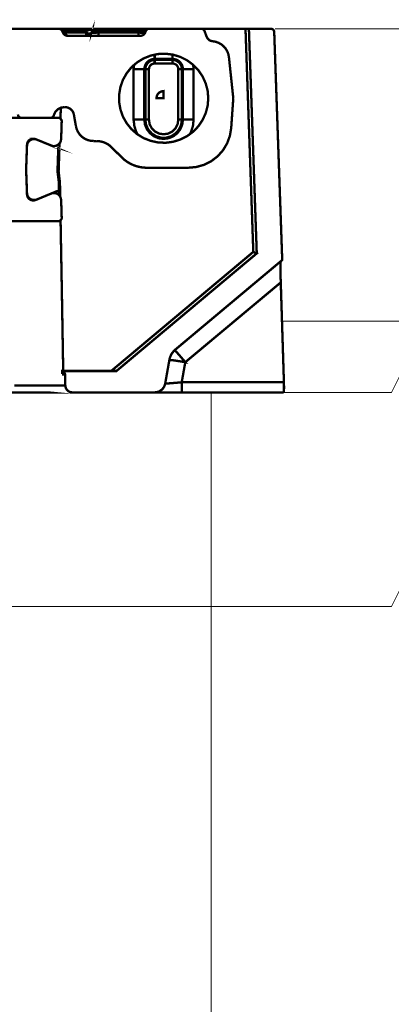
# Model space of a CAD drawing. Units: millimetres. Extents: x -12710 to 137675, y -41593 to 37027.
# Drawn here: x 8450 to 8866, y -15310 to -14207 of the extents above; entities that cross this region are included whole.
import ezdxf

# ---------------------------------------------------------------- set-up
doc = ezdxf.new("R2010")
doc.units = ezdxf.units.MM
doc.layers.add('EvoBetons', color=7, linetype='Continuous', lineweight=0)
doc.layers.add('None', color=7, linetype='Continuous', lineweight=18)
doc.styles.add('EVO_N', font='ARIALN.TTF')
doc.dimstyles.new('EVO.N-mm.M1_25', dxfattribs={"dimtxt": 180, "dimasz": 130, "dimexe": 100, "dimexo": 5, "dimgap": 50, "dimtad": 0, "dimtih": 1, "dimtoh": 1, "dimdec": 0, "dimlfac": 0.25, "dimzin": 3, "dimtxsty": 'EVO_N', "dimblk": 'VW_FILLEDARROW', "dimcen": 0, "dimclrd": 109, "dimclre": 109, "dimclrt": 109, "dimadec": 0, "dimazin": 0, "dimtfac": 1, "dimtdec": 0, "dimtofl": 0, "dimtmove": 0, "dimatfit": 3, "dimldrblk": 'VW_FILLEDARROW', "dimfxl": 1, "dimfrac": 2, "dimtolj": 1, "dimtzin": 3, "dimlwd": 5, "dimlwe": 5, "dimarcsym": 0})

# ---------------------------------------------------------------- blocks, each defined once
blk = doc.blocks.new('VW_FILLEDARROW')
at = {"linetype": 'ByBlock', "lineweight": 0}
blk.add_hatch(color=0, dxfattribs=at).paths.add_polyline_path([(-0.9999, 0.2679), (0, 0), (-0.9999, -0.2679)])
at = {"layer": 'None', "color": 0, "lineweight": 5}
blk.add_lwpolyline([(-0.9999, 0.2679), (0, 0), (-0.9999, -0.2679)], close=True, dxfattribs=at)
blk = doc.blocks.new('*D864')
at = {"color": 109, "lineweight": 5}
for p, q in [((8736.1, -14216.8), (10984.3, -14216.8)), ((10884.3, -14346.8), (10884.3, -19060.1)), ((10884.3, -24053.4), (10884.3, -19340.1)), ((10356, -24183.4), (10984.3, -24183.4))]:
    blk.add_line(p, q, dxfattribs=at)
at = {"layer": 'Defpoints', "color": 0}
for p in [(8731.1, -14216.8), (10351, -24183.4), (10884.3, -24183.4)]:
    blk.add_point(p, dxfattribs=at)
at = {"color": 109, "lineweight": 5, "xscale": 130, "yscale": 130, "zscale": 130}
for p, rotation in [((10884.3, -14216.8), 90), ((10884.3, -24183.4), 270)]:
    blk.add_blockref('VW_FILLEDARROW', p, dxfattribs=dict(at, rotation=rotation))
at = {"color": 109, "insert": (10884.3, -19200.1), "char_height": 180, "attachment_point": 5, "style": 'EVO_N'}
blk.add_mtext('\\A1;H', dxfattribs=at)

msp = doc.modelspace()

# ---------------------------------------------------------------- linework, layer by layer
at = {"layer": 'EvoBetons', "color": 253}
msp.add_line((8743.779, -14544.346), (8871.106, -14544.346), dxfattribs=at)
at = {"layer": 'EvoBetons', "color": 9}
for p, q in [((8743.779, -14544.346), (8906.386, -14544.346)), ((8559.338, -14864.106), (7265.62, -14864.106)), ((7265.62, -14864.106), (8664.573, -14864.106))]:
    msp.add_line(p, q, dxfattribs=at)
at = {"layer": 'EvoBetons', "color": 253, "const_width": 2.645}
for points in [[(8594.777, -14216.807), (8594.153, -14216.807), (8593.166, -14216.807), (8591.836, -14216.807), (8590.124, -14216.807), (8588.17, -14216.807), (8586.055, -14216.807), (8583.779, -14216.807), (8538.798, -14216.807), (8538.032, -14216.807), (8537.327, -14216.807), (8536.683, -14216.807), (8536.119, -14216.807), (8535.695, -14216.807), (8535.353, -14216.807), (8535.131, -14216.807), (8535.071, -14216.807), (8534.93, -14216.807), (8534.426, -14216.869), (8533.862, -14217.03), (8533.298, -14217.23), (8532.734, -14217.593), (8532.311, -14217.935), (8531.908, -14218.358), (8531.546, -14218.921), (8531.344, -14219.485), (8531.405, -14219.063), (8531.344, -14218.7), (8531.123, -14218.438), (8530.76, -14218.217), (8530.277, -14218.137), (8529.652, -14218.076), (8529.008, -14218.137), (8528.222, -14218.217), (8527.396, -14218.438), (8526.53, -14218.7), (8525.684, -14219.063), (8524.918, -14219.485)], [(8372.853, -14216.809), (8378.695, -14216.809), (8390.68, -14216.809), (8401.336, -14216.809), (8410.562, -14216.809), (8418.398, -14216.809), (8424.804, -14216.809), (8429.82, -14216.809), (8433.345, -14216.809), (8435.52, -14216.809), (8436.225, -14216.809), (8493.897, -14216.809), (8494.119, -14216.809), (8494.401, -14216.871), (8494.945, -14216.951), (8495.448, -14217.151), (8495.952, -14217.434), (8496.375, -14217.716), (8496.798, -14218.079), (8497.14, -14218.501), (8497.422, -14218.984)], [(8494.119, -14216.809), (8494.743, -14216.809), (8495.791, -14216.809), (8497.282, -14216.809), (8522.24, -14216.809), (8522.662, -14216.871), (8523.086, -14217.011), (8523.509, -14217.233), (8523.851, -14217.575), (8524.213, -14217.937), (8524.496, -14218.359), (8524.717, -14218.924), (8524.919, -14219.487), (8524.355, -14220.897), (8524.435, -14221.802), (8524.496, -14222.649), (8524.637, -14223.433), (8524.919, -14224.34), (8525.06, -14224.62), (8525.422, -14224.842)], [(8504.614, -14224.842), (8503.989, -14224.762), (8503.344, -14224.561), (8502.78, -14224.198), (8502.216, -14223.715), (8501.713, -14223.152), (8501.31, -14222.447), (8500.947, -14221.742), (8500.665, -14220.897), (8499.819, -14221.179), (8499.255, -14221.38), (8498.913, -14221.521), (8498.752, -14221.602), (8497.422, -14218.984), (8497.563, -14218.984), (8498.047, -14219.124), (8498.832, -14219.266), (8499.961, -14219.487), (8500.665, -14220.897), (8524.355, -14220.897)], [(8524.919, -14219.487), (8499.961, -14219.487), (8499.759, -14218.924), (8499.537, -14218.359), (8499.255, -14217.937), (8498.913, -14217.575), (8498.55, -14217.233), (8498.127, -14217.011), (8497.704, -14216.871), (8497.282, -14216.809)], [(8715.544, -14468.567), (8715.544, -14468.567), (8706.741, -14216.797), (8702.934, -14216.797), (8711.676, -14466.875), (8715.544, -14468.567), (8558.482, -14600.33), (8552.621, -14600.33), (8498.897, -14600.33), (8497.628, -14600.33), (8497.709, -14602.303), (8498.413, -14602.303), (8499.038, -14602.303), (8499.401, -14602.383), (8499.824, -14602.443), (8500.106, -14602.664), (8500.448, -14602.866), (8500.67, -14603.148), (8500.871, -14603.511), (8500.952, -14603.933), (8501.012, -14604.276), (8500.871, -14604.276), (8500.73, -14604.276), (8500.529, -14604.276), (8500.247, -14604.276), (8499.884, -14604.276), (8499.461, -14604.276), (8498.978, -14604.276), (8498.978, -14604.195), (8498.978, -14604.134), (8498.978, -14604.074), (8498.978, -14603.853), (8498.897, -14603.43), (8498.756, -14602.725), (8498.413, -14602.303)], [(8590.769, -14220.897), (8590.346, -14221.742), (8589.842, -14222.447), (8589.298, -14223.152), (8588.593, -14223.715), (8587.747, -14224.198), (8586.881, -14224.561), (8586.055, -14224.762), (8585.129, -14224.842), (8583.235, -14224.842), (8538.314, -14224.842), (8525.765, -14224.842), (8525.422, -14224.842), (8504.614, -14224.842), (8504.05, -14224.842), (8503.284, -14224.762), (8502.438, -14224.62), (8501.652, -14224.34), (8500.947, -14223.917), (8500.323, -14223.494), (8499.679, -14222.93), (8499.195, -14222.305), (8498.752, -14221.602)], [(8706.741, -14216.797), (8731.075, -14216.797), (8731.84, -14216.878), (8732.626, -14217.079), (8733.25, -14217.442), (8733.895, -14217.924), (8734.378, -14218.508), (8734.741, -14219.213), (8735.023, -14219.897), (8735.083, -14220.683), (8744.047, -14476.036), (8742.355, -14477.445), (8624.534, -14576.232), (8623.688, -14576.937), (8623.688, -14577.017), (8623.265, -14577.359), (8622.076, -14578.708), (8621.009, -14580.036), (8620.022, -14581.526), (8619.257, -14583.056), (8618.612, -14584.687), (8618.048, -14586.317), (8617.766, -14587.847), (8617.705, -14588.069), (8613.052, -14614.361), (8613.052, -14614.421), (8612.488, -14616.394), (8611.642, -14618.287), (8610.433, -14619.979), (8608.963, -14621.467), (8607.19, -14622.655), (8605.357, -14623.582), (8603.323, -14624.065), (8601.207, -14624.286), (8600.986, -14624.286), (8509.191, -14624.286)], [(8522.239, -14216.807), (8523.589, -14216.807), (8524.979, -14216.807), (8526.53, -14216.807), (8528.021, -14216.807), (8529.431, -14216.807), (8530.76, -14216.807), (8531.969, -14216.807), (8533.016, -14216.807), (8533.943, -14216.807), (8534.567, -14216.807), (8534.93, -14216.807)], [(8524.354, -14220.894), (8525.201, -14221.458), (8526.127, -14221.881), (8527.175, -14222.163), (8528.162, -14222.223), (8529.088, -14222.163), (8529.854, -14221.881), (8530.418, -14221.458), (8530.76, -14220.894), (8531.344, -14219.485), (8531.546, -14219.284), (8531.969, -14219.123), (8532.674, -14218.982), (8533.6, -14218.982), (8534.708, -14218.982), (8535.997, -14219.123), (8537.387, -14219.284), (8538.798, -14219.485), (8538.798, -14218.921), (8538.798, -14218.358), (8538.798, -14217.935), (8538.798, -14217.593), (8538.798, -14217.23), (8538.798, -14217.03), (8538.798, -14216.869), (8538.798, -14216.807)], [(8525.765, -14224.84), (8525.905, -14224.78), (8526.187, -14224.78), (8526.611, -14224.699), (8527.316, -14224.417), (8528.021, -14223.995), (8529.008, -14223.431), (8529.29, -14223.149), (8529.572, -14222.867), (8529.854, -14222.586), (8530.075, -14222.223), (8530.277, -14221.961), (8530.478, -14221.599), (8530.639, -14221.257), (8530.76, -14220.894), (8530.841, -14221.176), (8531.123, -14221.378), (8531.747, -14221.539), (8532.674, -14221.599), (8533.802, -14221.539), (8535.131, -14221.378), (8536.683, -14221.176), (8538.314, -14220.894), (8538.314, -14221.74), (8538.314, -14222.444), (8538.314, -14223.149), (8538.314, -14223.713), (8538.314, -14224.217), (8538.314, -14224.559), (8538.314, -14224.78), (8538.314, -14224.84)], [(8583.779, -14216.807), (8583.779, -14216.869), (8583.779, -14217.03), (8583.779, -14217.23), (8583.779, -14217.593), (8583.779, -14217.935), (8583.779, -14218.358), (8583.779, -14218.921), (8583.779, -14219.485), (8538.798, -14219.485), (8538.314, -14220.894), (8583.235, -14220.894)], [(8583.235, -14224.842), (8583.235, -14224.762), (8583.235, -14224.561), (8583.235, -14224.198), (8583.235, -14223.715), (8583.235, -14223.152), (8583.235, -14222.447), (8583.235, -14221.742), (8583.235, -14220.897)], [(8591.272, -14219.487), (8591.555, -14218.924), (8591.837, -14218.359), (8592.259, -14217.937), (8592.743, -14217.575), (8593.226, -14217.233), (8593.81, -14217.011), (8594.435, -14216.871), (8594.798, -14216.809), (8594.999, -14216.809)], [(8594.999, -14216.809), (8653.376, -14216.809)], [(8653.376, -14216.809), (8654.02, -14216.871), (8654.585, -14217.011), (8655.149, -14217.233), (8655.632, -14217.575), (8656.136, -14217.937), (8656.558, -14218.359), (8656.901, -14218.924), (8657.102, -14219.487)], [(8653.386, -14216.809), (8702.94, -14216.809)], [(8657.102, -14219.487), (8659.379, -14225.688)], [(8528.021, -14223.995), (8527.457, -14224.136), (8526.893, -14224.136), (8526.329, -14224.136), (8525.684, -14223.995), (8525.12, -14223.713), (8524.636, -14223.431)], [(8666.208, -14230.902), (8665.079, -14230.681), (8664.032, -14230.399), (8662.964, -14229.916), (8662.038, -14229.271), (8661.192, -14228.506), (8660.426, -14227.661), (8659.862, -14226.675), (8659.379, -14225.688)], [(8666.208, -14230.902), (8669.591, -14231.466), (8672.835, -14232.654), (8675.876, -14234.345), (8678.475, -14236.54), (8680.731, -14239.136), (8682.504, -14242.096), (8683.753, -14245.337), (8684.397, -14248.719)], [(8661.272, -14294.741), (8660.567, -14286.285), (8658.392, -14278.112), (8654.927, -14270.361), (8650.213, -14263.374), (8644.351, -14257.315), (8644.291, -14257.255), (8637.503, -14252.181), (8629.908, -14248.376), (8621.79, -14245.9), (8621.307, -14245.84), (8613.41, -14244.853), (8604.95, -14245.195), (8601.264, -14245.981), (8596.691, -14246.968), (8588.795, -14250.128), (8581.603, -14254.577), (8578.219, -14257.455), (8575.178, -14260.134), (8569.9, -14266.757), (8565.73, -14274.166), (8562.93, -14282.118), (8561.5, -14290.513), (8561.5, -14298.968), (8562.93, -14307.282), (8565.73, -14315.315), (8569.9, -14322.703), (8575.178, -14329.266), (8581.603, -14334.903), (8582.027, -14335.185), (8582.107, -14335.246), (8588.795, -14339.333), (8596.691, -14342.432), (8604.95, -14344.265), (8613.41, -14344.627), (8621.79, -14343.56), (8629.908, -14341.024), (8637.503, -14337.219), (8640.685, -14334.903), (8644.291, -14332.225), (8650.213, -14326.086), (8654.927, -14319.039), (8658.392, -14311.369), (8660.567, -14303.196), (8661.272, -14294.741)], [(8589.711, -14318.697), (8589.711, -14262.248), (8589.429, -14262.248), (8588.644, -14262.248), (8587.536, -14262.248), (8586.045, -14262.248), (8584.293, -14262.248), (8582.238, -14262.248), (8579.982, -14262.248), (8577.726, -14262.248), (8577.726, -14318.697), (8579.982, -14318.697), (8582.238, -14318.697), (8584.293, -14318.697), (8586.045, -14318.697), (8587.536, -14318.697), (8588.644, -14318.697), (8589.429, -14318.697), (8589.711, -14318.697), (8590.416, -14324.253), (8592.612, -14329.467), (8596.057, -14333.917), (8600.508, -14337.359), (8605.726, -14339.554), (8611.285, -14340.259), (8616.845, -14339.554), (8622.082, -14337.359), (8626.594, -14333.917), (8629.959, -14329.467), (8632.154, -14324.253), (8632.859, -14318.697), (8633.222, -14318.697), (8633.927, -14318.697), (8635.035, -14318.697), (8636.525, -14318.697), (8638.359, -14318.697), (8640.333, -14318.697), (8642.589, -14318.697), (8644.845, -14318.697), (8644.845, -14262.248), (8642.589, -14262.248), (8640.333, -14262.248), (8638.359, -14262.248), (8636.525, -14262.248), (8635.035, -14262.248), (8633.927, -14262.248), (8633.222, -14262.248), (8632.859, -14262.248), (8632.658, -14259.993), (8632.013, -14257.818), (8630.885, -14255.845), (8629.475, -14254.074), (8627.702, -14252.664), (8625.748, -14251.538), (8623.553, -14250.914), (8621.297, -14250.692), (8621.297, -14251.819)], [(8601.274, -14251.819), (8601.274, -14250.692), (8599.018, -14250.914), (8596.842, -14251.538), (8594.868, -14252.664), (8593.095, -14254.074), (8591.685, -14255.845), (8590.618, -14257.818), (8589.933, -14259.993), (8589.711, -14262.248), (8590.839, -14262.248)], [(8621.291, -14251.827), (8621.291, -14251.887), (8621.291, -14252.188), (8621.291, -14252.531), (8621.291, -14253.035), (8621.291, -14253.658), (8621.291, -14254.283), (8621.291, -14255.068), (8621.291, -14255.833), (8601.268, -14255.833), (8601.268, -14255.068), (8601.268, -14254.283), (8601.268, -14253.658), (8601.268, -14253.035), (8601.268, -14252.531), (8601.268, -14252.188), (8601.268, -14251.887), (8601.268, -14251.827), (8621.291, -14251.827), (8623.346, -14252.028), (8625.32, -14252.611), (8627.072, -14253.598), (8628.704, -14254.866), (8629.973, -14256.477), (8630.94, -14258.309), (8631.524, -14260.222), (8631.725, -14262.255), (8631.725, -14318.685), (8630.879, -14324.482), (8628.482, -14329.758), (8624.675, -14334.126), (8619.821, -14337.286), (8614.18, -14338.917), (8608.399, -14338.917), (8602.819, -14337.286), (8597.884, -14334.126), (8594.076, -14329.758), (8591.679, -14324.482), (8590.833, -14318.685), (8590.975, -14318.685), (8591.196, -14318.685), (8591.539, -14318.685), (8592.042, -14318.685), (8592.667, -14318.685), (8593.372, -14318.685), (8594.076, -14318.685), (8594.862, -14318.685), (8594.862, -14262.255), (8594.076, -14262.255), (8593.372, -14262.255), (8592.667, -14262.255), (8592.042, -14262.255), (8591.539, -14262.255), (8591.196, -14262.255), (8590.975, -14262.255), (8590.833, -14262.255), (8590.833, -14318.685), (8591.679, -14324.482), (8594.076, -14329.758), (8597.884, -14334.126), (8602.819, -14337.286), (8608.399, -14338.917), (8614.18, -14338.917), (8619.821, -14337.286), (8624.675, -14334.126), (8628.482, -14329.758), (8630.879, -14324.482), (8631.725, -14318.685)], [(8590.833, -14262.255), (8591.055, -14260.222), (8591.619, -14258.309), (8592.606, -14256.477), (8593.936, -14254.866), (8595.487, -14253.598), (8597.32, -14252.611), (8599.213, -14252.028), (8601.268, -14251.827)], [(8601.274, -14250.71), (8601.274, -14250.428), (8601.274, -14249.642), (8601.274, -14248.515), (8601.274, -14247.045), (8601.274, -14245.979), (8601.274, -14245.777)], [(8601.274, -14250.692), (8621.297, -14250.692)], [(8621.297, -14250.71), (8621.297, -14250.428), (8621.297, -14249.642), (8621.297, -14248.515), (8621.297, -14247.045), (8621.297, -14245.837), (8621.297, -14245.777)], [(8684.397, -14248.719), (8689.272, -14294.741)], [(8577.725, -14262.265), (8578.229, -14257.676), (8578.229, -14257.474), (8578.29, -14257.252)], [(8601.268, -14255.833), (8599.999, -14255.913), (8598.81, -14256.336), (8597.682, -14256.899), (8596.756, -14257.664), (8595.91, -14258.651), (8595.346, -14259.799), (8595.003, -14260.987), (8594.862, -14262.255)], [(8627.717, -14262.255), (8627.636, -14260.987), (8627.294, -14259.799), (8626.649, -14258.651), (8625.884, -14257.664), (8624.897, -14256.899), (8623.769, -14256.336), (8622.56, -14255.913), (8621.291, -14255.833)], [(8627.717, -14318.685), (8627.717, -14262.255), (8628.482, -14262.255), (8629.268, -14262.255), (8629.892, -14262.255), (8630.537, -14262.255), (8631.02, -14262.255), (8631.383, -14262.255), (8631.665, -14262.255), (8631.725, -14262.255)], [(8631.731, -14318.697), (8632.859, -14318.697), (8632.859, -14262.248), (8631.731, -14262.248)], [(8644.341, -14257.252), (8644.341, -14257.334), (8644.422, -14257.676), (8644.845, -14262.265)], [(8686.936, -14327.999), (8689.272, -14294.741)], [(8488.398, -14313.685), (8490.03, -14310.02), (8492.85, -14307.142), (8496.375, -14305.229), (8500.041, -14304.746)], [(8495.795, -14317.718), (8496.158, -14307.713), (8496.218, -14305.377)], [(8500.041, -14304.746), (8500.947, -14304.746)], [(8500.947, -14304.746), (8502.7, -14304.886), (8504.412, -14305.309), (8505.963, -14306.074), (8507.434, -14307.061), (8508.622, -14308.269), (8509.609, -14309.678), (8510.395, -14311.309), (8510.818, -14312.98)], [(8409.922, -14316.732), (8413.729, -14316.732), (8421.565, -14316.732), (8427.91, -14316.732), (8432.906, -14316.732), (8436.431, -14316.732), (8438.546, -14316.732), (8439.332, -14316.732), (8452.224, -14316.732)], [(8452.24, -14316.724), (8451.454, -14316.644), (8450.749, -14316.442), (8450.044, -14316.08), (8449.48, -14315.597), (8448.996, -14315.033), (8448.574, -14314.39), (8448.352, -14313.685), (8448.211, -14312.92)], [(8452.24, -14316.724), (8484.53, -14316.724)], [(8484.514, -14316.732), (8493.257, -14316.732), (8494.042, -14316.792), (8494.808, -14316.994), (8495.513, -14317.417), (8495.795, -14317.718), (8496.077, -14317.92), (8496.58, -14318.564), (8497.004, -14319.248), (8497.205, -14320.033), (8497.205, -14320.818), (8496.58, -14340.608), (8496.218, -14342.521), (8495.513, -14344.352), (8494.808, -14345.199), (8494.606, -14345.461), (8494.324, -14345.822), (8492.834, -14347.09), (8491.142, -14347.935), (8489.248, -14348.298), (8487.334, -14348.298), (8485.501, -14347.714), (8486.992, -14348.359), (8493.398, -14351.036)], [(8488.398, -14313.685), (8488.176, -14314.328), (8487.834, -14314.893), (8487.471, -14315.396), (8486.988, -14315.879), (8486.424, -14316.221), (8485.8, -14316.503), (8485.155, -14316.644), (8484.53, -14316.724)], [(8510.818, -14312.98), (8513.134, -14326.166)], [(8582.016, -14335.184), (8580.606, -14332.364), (8578.491, -14325.681), (8577.725, -14318.695)], [(8589.711, -14318.697), (8590.839, -14318.697)], [(8594.862, -14318.685), (8595.628, -14323.758), (8597.964, -14328.348), (8601.631, -14332.011), (8606.203, -14334.347), (8611.279, -14335.112), (8616.356, -14334.347), (8620.948, -14332.011), (8624.615, -14328.348), (8626.931, -14323.758), (8627.717, -14318.685), (8628.482, -14318.685), (8629.268, -14318.685), (8629.892, -14318.685), (8630.537, -14318.685), (8631.02, -14318.685), (8631.383, -14318.685), (8631.665, -14318.685), (8631.725, -14318.685)], [(8644.845, -14318.695), (8644.139, -14325.681), (8641.944, -14332.364), (8640.675, -14334.902), (8640.474, -14335.263)], [(8532.815, -14342.654), (8529.35, -14342.372), (8525.986, -14341.446), (8522.864, -14339.977), (8519.983, -14338.004), (8517.526, -14335.527), (8515.552, -14332.648), (8514.061, -14329.549), (8513.134, -14326.166)], [(8686.936, -14327.999), (8685.445, -14336.876), (8682.343, -14345.331), (8677.77, -14353.002), (8671.767, -14359.766), (8664.657, -14365.202), (8656.619, -14369.289), (8648.018, -14371.744), (8639.054, -14372.591)], [(8465.619, -14408.734), (8463.726, -14408.311), (8461.953, -14407.486), (8460.483, -14406.278), (8459.355, -14404.728), (8458.65, -14402.977), (8458.368, -14401.064), (8457.38, -14374.651), (8458.368, -14346.728), (8458.65, -14345.037), (8459.274, -14343.507), (8460.261, -14342.158), (8461.611, -14341.111), (8462.94, -14340.467), (8463.081, -14340.387), (8464.773, -14340.045), (8466.405, -14340.045), (8468.016, -14340.528), (8469.366, -14341.111), (8485.501, -14347.714)], [(8465.559, -14340.467), (8463.726, -14340.89), (8461.953, -14341.736), (8460.483, -14342.944), (8459.355, -14344.474), (8458.65, -14346.245), (8458.368, -14348.137), (8457.38, -14374.651), (8458.368, -14402.474), (8458.65, -14404.165), (8459.274, -14405.715), (8460.261, -14407.064), (8461.611, -14408.11), (8462.799, -14408.734), (8463.081, -14408.896), (8464.773, -14409.238), (8466.405, -14409.158), (8468.016, -14408.734), (8469.366, -14408.191), (8485.501, -14401.487), (8486.992, -14400.862), (8491.424, -14399.031), (8492.068, -14398.889), (8492.773, -14398.951), (8493.337, -14399.232), (8493.619, -14399.514), (8494.042, -14400.138), (8494.183, -14400.862), (8495.372, -14399.514), (8495.231, -14388.602), (8494.808, -14385.623), (8494.465, -14382.603), (8493.76, -14376.604), (8493.337, -14376.604), (8492.914, -14376.684), (8492.491, -14376.684), (8493.962, -14388.663), (8494.385, -14388.663), (8494.808, -14388.602), (8495.231, -14388.602)], [(8466.32, -14340.46), (8465.555, -14340.46), (8463.218, -14340.46), (8462.956, -14340.46), (8462.815, -14340.46)], [(8466.324, -14340.467), (8467.251, -14340.528), (8467.533, -14340.528), (8469.366, -14341.111)], [(8467.519, -14340.538), (8468.022, -14340.538)], [(8532.815, -14342.654), (8536.139, -14342.654)], [(8536.139, -14342.654), (8538.455, -14342.795), (8540.772, -14343.137), (8543.028, -14343.702), (8545.304, -14344.486), (8547.419, -14345.473), (8549.454, -14346.661), (8551.287, -14348.07), (8553.059, -14349.701)], [(8486.988, -14348.352), (8487.834, -14348.352), (8488.539, -14348.352)], [(8492.491, -14376.684), (8493.257, -14353.633), (8493.398, -14351.036), (8493.619, -14351.178), (8493.76, -14351.238), (8493.962, -14351.46), (8494.606, -14352.386), (8493.76, -14376.604)], [(8493.625, -14351.171), (8493.907, -14350.969), (8494.391, -14350.466), (8494.592, -14349.901), (8494.673, -14349.479)], [(8494.592, -14345.33), (8494.592, -14345.47), (8494.592, -14346.376), (8494.592, -14348.712), (8494.673, -14349.275)], [(8494.667, -14349.487), (8494.667, -14349.285), (8494.808, -14345.199), (8494.808, -14345.037)], [(8553.059, -14349.701), (8564.32, -14360.893)], [(8592.602, -14372.591), (8588.654, -14372.449), (8584.786, -14371.826), (8580.979, -14370.899), (8577.313, -14369.571), (8573.707, -14367.88), (8570.403, -14365.907), (8567.221, -14363.572), (8564.32, -14360.893)], [(8592.602, -14372.591), (8639.054, -14372.591)], [(8493.962, -14388.663), (8494.183, -14400.862)], [(8485.501, -14401.487), (8487.334, -14400.984), (8489.248, -14400.924), (8491.142, -14401.346), (8492.834, -14402.132), (8494.324, -14403.4), (8494.888, -14404.084), (8494.888, -14404.165), (8495.513, -14404.95), (8496.218, -14406.701), (8496.58, -14408.614), (8497.205, -14428.403), (8497.205, -14429.188), (8497.004, -14429.953), (8496.58, -14430.658), (8496.077, -14431.281), (8495.936, -14431.444), (8495.513, -14431.866), (8494.808, -14432.209), (8494.042, -14432.489), (8493.257, -14432.551), (8439.332, -14432.551)], [(8462.815, -14408.748), (8463.501, -14408.748), (8465.635, -14408.748), (8466.32, -14408.748)], [(8469.366, -14408.191), (8467.533, -14408.674), (8466.324, -14408.734)], [(8467.236, -14408.744), (8467.317, -14408.744), (8468.022, -14408.744)], [(8488.539, -14400.856), (8487.834, -14400.856), (8486.988, -14400.856)], [(8495.377, -14399.524), (8495.176, -14400.51), (8494.954, -14402.907), (8494.894, -14404.095)], [(8495.513, -14405.231), (8495.513, -14404.95), (8495.372, -14399.514)], [(8498.897, -14600.33), (8497.427, -14514.004), (8496.298, -14451.314), (8495.936, -14431.444)], [(8552.621, -14600.33), (8711.676, -14466.875)], [(8742.355, -14477.364), (8742.355, -14477.445), (8742.214, -14479.982), (8742.134, -14485.819), (8742.214, -14494.919), (8742.416, -14501.119), (8745.941, -14612.932), (8746.021, -14616.817), (8746.021, -14620.28), (8745.941, -14622.736), (8745.739, -14624.065), (8745.599, -14624.286)], [(8742.422, -14501.111), (8635.538, -14590.457), (8632.718, -14606.321), (8631.51, -14612.945), (8745.947, -14612.945)], [(8623.694, -14577.007), (8624.882, -14578.275), (8626.514, -14579.966), (8628.488, -14582.161), (8630.663, -14584.697), (8633.081, -14587.515), (8635.538, -14590.475), (8631.59, -14589.771), (8627.844, -14589.208), (8624.399, -14588.643), (8621.357, -14588.28), (8618.899, -14588), (8617.771, -14587.858), (8617.691, -14587.858)], [(8501.012, -14604.276), (8501.234, -14616.455)], [(8444.186, -14616.455), (8456.112, -14616.455), (8466.606, -14616.455), (8475.772, -14616.455), (8483.527, -14616.455), (8489.873, -14616.455), (8494.888, -14616.455), (8498.413, -14616.455), (8500.529, -14616.455), (8501.234, -14616.455), (8501.435, -14617.944), (8501.858, -14619.414), (8502.644, -14620.843), (8503.631, -14621.952), (8504.819, -14622.958), (8506.23, -14623.723), (8507.72, -14624.146), (8509.191, -14624.286), (8508.485, -14624.286), (8506.37, -14624.286), (8502.785, -14624.286), (8497.849, -14624.286), (8491.424, -14624.286), (8483.608, -14624.286), (8474.362, -14624.286), (8463.786, -14624.286), (8451.801, -14624.286), (8438.486, -14624.286)], [(8613.037, -14614.432), (8614.81, -14614.352), (8619.604, -14614.009), (8625.668, -14613.506), (8631.51, -14612.943)], [(8631.51, -14624.279), (8631.51, -14624.077), (8631.51, -14623.433), (8631.51, -14622.387), (8631.51, -14620.978), (8631.51, -14619.286), (8631.51, -14617.313), (8631.51, -14615.199), (8631.51, -14612.945)], [(8745.604, -14624.279), (8631.51, -14624.279), (8622.344, -14624.279), (8612.776, -14624.279), (8605.222, -14624.279), (8601.214, -14624.279)]]:
    msp.add_lwpolyline(points, dxfattribs=at)
for points in [[(8591.272, -14219.487), (8591.192, -14219.266), (8590.849, -14219.124), (8590.205, -14218.984), (8589.298, -14218.984), (8588.17, -14218.984), (8586.821, -14219.124), (8585.33, -14219.266), (8583.799, -14219.487), (8583.235, -14220.897), (8584.645, -14221.179), (8585.974, -14221.38), (8587.244, -14221.521), (8588.372, -14221.602), (8589.298, -14221.521), (8590.003, -14221.38), (8590.487, -14221.179), (8590.769, -14220.897)], [(8611.279, -14286.695), (8611.279, -14294.728), (8603.323, -14294.728), (8603.464, -14293.198), (8603.887, -14291.627), (8604.652, -14290.299), (8605.639, -14289.111), (8606.848, -14288.105), (8608.258, -14287.339), (8609.728, -14286.916)]]:
    msp.add_lwpolyline(points, close=True, dxfattribs=at)
at = {"layer": 'EvoBetons', "color": 9}
for points in [[(9104.238, -14544.346), (8906.386, -14544.346), (8866.417, -14624.286), (8664.573, -14624.286), (8664.573, -14864.106), (8866.417, -14864.106), (8906.386, -14784.166), (9104.238, -14784.166), (9104.238, -14544.346)], [(8664.573, -14864.106), (8866.414, -14864.106), (8906.383, -14784.166), (9226.143, -14784.166), (9386.023, -14944.046), (9386.023, -15423.685), (8664.573, -15423.685), (8664.573, -14864.106)]]:
    msp.add_lwpolyline(points, dxfattribs=at)

# ---------------------------------------------------------------- dimensions: what is measured, and where the dimension line sits
dim = msp.add_linear_dim(base=(10884.284, -24183.419), p1=(8731.075, -14216.797), p2=(10350.953, -24183.419), angle=90, text='H', dimstyle='EVO.N-mm.M1_25', override={"dimtxsty": 'EVO_N', "dimblk": 'VW_FILLEDARROW'})
dim.commit()
dim.dimension.update_dxf_attribs({"geometry": '*D864', "text_midpoint": (10884.284, -19200.108)})

doc.saveas('drawing.dxf')
